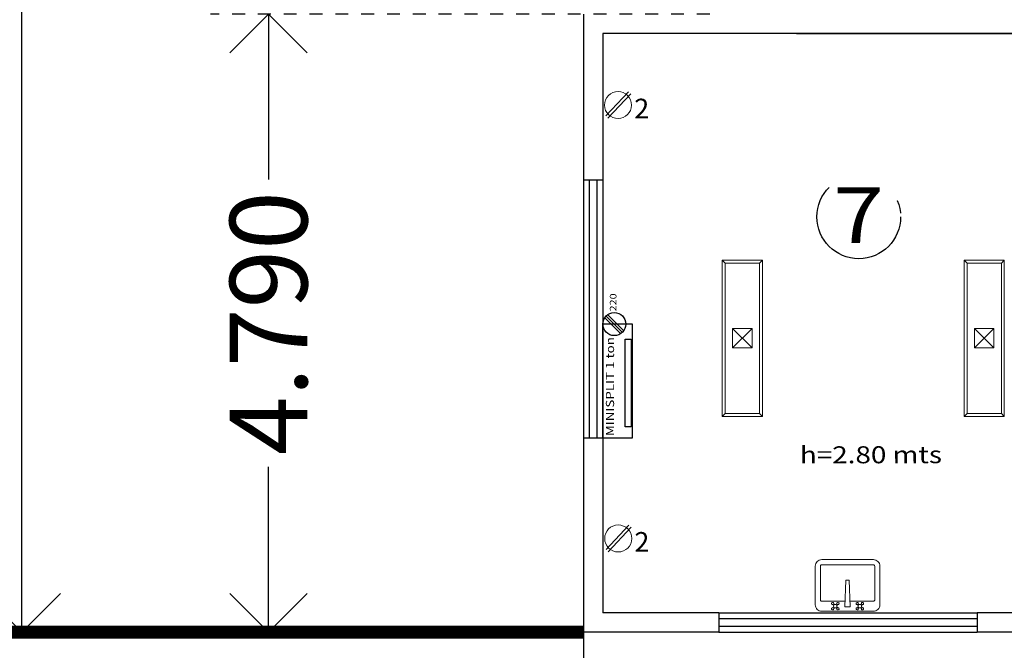
# Model space of a CAD drawing. Extents: x 260 to 526, y 4 to 211.
# Drawn here: x 287 to 295, y 137 to 142 of the extents above; entities that cross this region are included whole.
import ezdxf
from ezdxf.enums import TextEntityAlignment as Align

# ---------------------------------------------------------------- set-up
doc = ezdxf.new("R2010")
doc.units = 0
doc.header["$LTSCALE"] = 0.1
doc.header["$MEASUREMENT"] = 0
for name, pattern in [('DASHDOT', [25.4, 12.7, -6.35, 0, -6.35]), ('DASHED2', [0.375, 0.25, -0.125]), ('HIDDEN', [9.525, 6.35, -3.175])]:
    doc.linetypes.add(name, pattern=pattern)
doc.layers.get('0').update_dxf_attribs({"linetype": 'CONTINUOUS'})
doc.layers.get('DEFPOINTS').update_dxf_attribs({"linetype": 'CONTINUOUS'})
for name, color, linetype, lineweight in [('Alumbrado', 150, 'CONTINUOUS', 40), ('COTAS', 251, 'CONTINUOUS', 5), ('TEXTOS', 7, 'CONTINUOUS', 5)]:
    doc.layers.add(name, color=color, linetype=linetype, lineweight=lineweight)
for name, color, linetype in [('AUXILIARPROY', 4, 'HIDDEN'), ('CIRCULOSEJES', 5, 'CONTINUOUS'), ('contacto 220', 1, 'CONTINUOUS'), ('contactos', 85, 'CONTINUOUS'), ('EJES', 251, 'DASHDOT'), ('instalacion electrica', 7, 'CONTINUOUS'), ('MOBILIARIO', 8, 'CONTINUOUS'), ('MUROS', 3, 'CONTINUOUS'), ('Pisos', 11, 'CONTINUOUS'), ('VENTANAS', 7, 'CONTINUOUS')]:
    doc.layers.add(name, color=color, linetype=linetype)
doc.styles.add('ARIAL', font='arial.ttf')
doc.styles.add('SANSSERIF', font='sas_____.pfb')
doc.styles.add('SW60', font='swissel.ttf', dxfattribs={"width": 0.8, "height": 0.1143})
doc.dimstyles.new('1-300', dxfattribs={"dimscale": 3, "dimtxt": 0.2, "dimasz": 0.2, "dimexe": 0.15, "dimexo": 0.0005, "dimgap": 0.03, "dimtad": 0, "dimdec": 3, "dimzin": 5, "dimdsep": 46, "dimtxsty": 'ARIAL', "dimblk": 'OPEN90', "dimcen": 0, "dimclrd": 256, "dimclre": 256, "dimclrt": 256, "dimadec": 0, "dimazin": 0, "dimtfac": 1, "dimtdec": 3, "dimtofl": 0, "dimtmove": 2, "dimatfit": 3, "dimfxl": 0.04, "dimtolj": 1, "dimtzin": 1, "dimarcsym": 0})

# ---------------------------------------------------------------- blocks, each defined once
blk = doc.blocks.new('1x4')
at = {"lineweight": 13}
for p, q in [((78.9349, 40.5975), (78.6249, 40.5975)), ((78.6249, 40.5975), (78.6249, 39.3875)), ((78.6469, 40.5755), (78.6249, 40.5975)), ((78.9129, 40.5755), (78.9349, 40.5975)), ((78.9349, 39.3875), (78.9349, 40.5975)), ((78.6469, 40.5755), (78.6469, 39.4095)), ((78.9129, 40.5755), (78.6469, 40.5755)), ((78.9129, 39.4095), (78.9129, 40.5755)), ((78.8549, 40.0675), (78.7049, 40.0675)), ((78.7049, 40.0675), (78.7049, 39.9175)), ((78.8549, 39.9175), (78.7049, 40.0675)), ((78.8549, 40.0675), (78.7049, 39.9175)), ((78.8549, 39.9175), (78.8549, 40.0675)), ((78.7049, 39.9175), (78.8549, 39.9175)), ((78.6469, 39.4095), (78.6249, 39.3875)), ((78.6249, 39.3875), (78.9349, 39.3875)), ((78.6469, 39.4095), (78.9129, 39.4095)), ((78.9129, 39.4095), (78.9349, 39.3875))]:
    blk.add_line(p, q, dxfattribs=at)
blk = doc.blocks.new('A$C2B1C5F89')
for p, q in [((0.0122, 0.0321), (0.1171, 0.137)), ((0.021, 0.0218), (0.1258, 0.1267)), ((0.0316, 0.0121), (0.1365, 0.1169))]:
    blk.add_line(p, q)
blk.add_circle((0.0742, 0.0742), 0.0742)
at = {"style": 'SANSSERIF', "width": 1.2}
blk.add_text('220', height=0.04269, dxfattribs=at).set_placement((0.1562, 0.0601))
blk = doc.blocks.new('C')
at = {"lineweight": 13}
for p, q in [((117.6, -73.6799), (117.7751, -73.4932)), ((117.6152, -73.6979), (117.7939, -73.5073))]:
    blk.add_line(p, q, dxfattribs=at)
blk.add_circle((117.6939, -73.5955), 0.1047, dxfattribs=at)
at = {"linetype": 'Continuous', "lineweight": 13, "style": 'SW60'}
blk.add_text('2', height=0.1524, dxfattribs=at).set_placement((117.8773, -73.6983), align=Align.CENTER)
blk = doc.blocks.new('Lavabo planta 017')
at = {"lineweight": 9}
for p, q in [((-0.1143, -0.0277), (-0.107, -0.0349)), ((-0.1143, -0.0514), (-0.107, -0.0441)), ((-0.1068, -0.0202), (-0.0996, -0.0275)), ((-0.1068, -0.0588), (-0.0996, -0.0515)), ((-0.0832, -0.0202), (-0.0904, -0.0275)), ((-0.0832, -0.0588), (-0.0904, -0.0515)), ((-0.0757, -0.0277), (-0.083, -0.0349)), ((-0.0757, -0.0514), (-0.083, -0.0441)), ((-0.02, -0.0353), (-0.0125, -0.2414)), ((0.02, -0.0353), (-0.02, -0.0353)), ((0.02, -0.0353), (0.0125, -0.2414)), ((0.0757, -0.0277), (0.083, -0.0349)), ((0.0757, -0.0514), (0.083, -0.0441)), ((0.0832, -0.0202), (0.0904, -0.0275)), ((0.0832, -0.0588), (0.0904, -0.0515)), ((0.1068, -0.0202), (0.0996, -0.0275)), ((0.1068, -0.0588), (0.0996, -0.0515)), ((0.1143, -0.0277), (0.107, -0.0349)), ((0.1143, -0.0514), (0.107, -0.0441)), ((0.0125, -0.2414), (-0.0125, -0.2414))]:
    blk.add_line(p, q, dxfattribs=at)
blk.add_lwpolyline([(-0.25, -0.05), (-0.25, -0.35, 0.414214), (-0.2, -0.4), (0.2, -0.4, 0.414214), (0.25, -0.35), (0.25, -0.05, 0.414214), (0.2, 0), (-0.2, 0, 0.414214)], format="xyb", close=True, dxfattribs=at)
for points in [[(-0.21, -0.0872), (-0.21, -0.35, 0.414214), (-0.2, -0.36), (0.2, -0.36, 0.414214), (0.21, -0.35), (0.21, -0.0872, 0.414214), (0.2, -0.0772), (0.0187, -0.0772, 0.454895)], [(-0.0187, -0.0772), (-0.2, -0.0772, 0.414214), (-0.21, -0.0872)]]:
    blk.add_lwpolyline(points, format="xyb", dxfattribs=at)
for centre in [(-0.095, -0.0395), (0.095, -0.0395)]:
    blk.add_circle(centre, 0.0129, dxfattribs=at)
for centre, start, end in [((-0.1156, -0.0189), 351.8699, 278.1301), ((-0.1156, -0.0601), 81.8699, 8.1301), ((-0.0744, -0.0189), 261.8699, 188.1301), ((-0.0744, -0.0601), 171.8699, 98.1301), ((0.0744, -0.0189), 351.8699, 278.1301), ((0.0744, -0.0601), 81.8699, 8.1301), ((0.1156, -0.0189), 261.8699, 188.1301), ((0.1156, -0.0601), 171.8699, 98.1301)]:
    blk.add_arc(centre, 0.0088, start, end, dxfattribs=at)
blk = doc.blocks.new('_Open90')
at = {"color": 0, "linetype": 'ByBlock', "lineweight": -2}
for p, q in [((-0.5, 0.5), (0, 0)), ((0, 0), (-1, 0)), ((0, 0), (-0.5, -0.5))]:
    blk.add_line(p, q, dxfattribs=at)
blk = doc.blocks.new('*D71')
at = {"layer": 'COTAS', "linetype": 'DASHED2', "lineweight": -2, "transparency": 16777216}
for p, q in [((292.5257, 142.0414), (288.658, 142.0414)), ((291.5457, 137.2516), (288.658, 137.2516))]:
    blk.add_line(p, q, dxfattribs=at)
at = {"layer": 'COTAS', "lineweight": -2, "transparency": 16777216}
for p, q in [((289.108, 141.4414), (289.108, 140.7599)), ((289.108, 137.8516), (289.108, 138.5331))]:
    blk.add_line(p, q, dxfattribs=at)
at = {"layer": 'DEFPOINTS', "color": 0, "transparency": 16777216}
for p in [(292.5272, 142.0414), (289.108, 137.2516), (291.5472, 137.2516)]:
    blk.add_point(p, dxfattribs=at)
at = {"layer": 'COTAS', "lineweight": -2, "transparency": 16777216, "xscale": 0.6000000000000001, "yscale": 0.6000000000000001, "zscale": 0.6000000000000001}
for p, rotation in [((289.108, 142.0414), 90), ((289.108, 137.2516), 270)]:
    blk.add_blockref('_Open90', p, dxfattribs=dict(at, rotation=rotation))
at = {"layer": 'COTAS', "color": 7, "transparency": 16777216, "insert": (289.108, 139.6465), "char_height": 0.6, "attachment_point": 5, "rotation": 90, "style": 'ARIAL'}
blk.add_mtext('\\A1;4.790', dxfattribs=at)
blk = doc.blocks.new('*D72')
at = {"layer": 'COTAS', "linetype": 'DASHED2', "lineweight": -2, "transparency": 16777216}
for p, q in [((292.3757, 158.7414), (286.7461, 158.7414)), ((291.5457, 137.2516), (286.7461, 137.2516))]:
    blk.add_line(p, q, dxfattribs=at)
at = {"layer": 'COTAS', "lineweight": -2, "transparency": 16777216}
for p, q in [((287.1961, 158.1414), (287.1961, 149.336)), ((287.1961, 137.8516), (287.1961, 146.657))]:
    blk.add_line(p, q, dxfattribs=at)
at = {"layer": 'DEFPOINTS', "color": 0, "transparency": 16777216}
for p in [(287.1961, 158.7414), (292.3772, 158.7414), (291.5472, 137.2516)]:
    blk.add_point(p, dxfattribs=at)
at = {"layer": 'COTAS', "lineweight": -2, "transparency": 16777216, "xscale": 0.6000000000000001, "yscale": 0.6000000000000001, "zscale": 0.6000000000000001}
for p, rotation in [((287.1961, 158.7414), 90), ((287.1961, 137.2516), 270)]:
    blk.add_blockref('_Open90', p, dxfattribs=dict(at, rotation=rotation))
at = {"layer": 'COTAS', "color": 7, "transparency": 16777216, "insert": (287.1961, 147.9965), "char_height": 0.6, "attachment_point": 5, "rotation": 90, "style": 'ARIAL'}
blk.add_mtext('\\A1;21.490', dxfattribs=at)

msp = doc.modelspace()

# ---------------------------------------------------------------- linework, layer by layer
at = {"layer": 'AUXILIARPROY', "linetype": 'HIDDEN'}
msp.add_line((291.54723, 137.25157), (291.54723, 136.95157), dxfattribs=at)
at = {"layer": 'CIRCULOSEJES'}
for points in [[(291.54723, 140.7539), (291.54723, 138.7539)], [(291.69723, 140.7539), (291.69723, 138.7539)], [(292.59723, 137.40157), (294.59723, 137.40157)], [(292.59723, 137.25157), (294.59723, 137.25157)]]:
    msp.add_lwpolyline(points, dxfattribs=at)
at = {"layer": 'EJES'}
msp.add_circle((293.6802, 140.47007), 0.324, dxfattribs=at)
at = {"layer": 'instalacion electrica', "color": 1}
for points in [[(291.69723, 139.64005), (291.92368, 139.64005), (291.92368, 138.7539), (291.69723, 138.7539)], [(291.86947, 139.52169), (291.91661, 139.52169), (291.91661, 138.84322), (291.86947, 138.84322)]]:
    msp.add_lwpolyline(points, close=True, dxfattribs=at)
at = {"layer": 'MUROS', "linetype": 'Continuous'}
for p, q in [((291.54723, 142.0414), (291.54723, 140.7539)), ((291.69723, 141.8914), (291.69723, 140.7539)), ((297.19723, 141.8914), (291.69723, 141.8914)), ((293.19723, 141.8914), (297.16723, 141.8914)), ((291.69723, 140.7539), (291.54723, 140.7539)), ((291.69723, 138.7539), (291.54723, 138.7539)), ((291.54723, 138.7539), (291.54723, 137.25157)), ((291.69723, 138.7539), (291.69723, 137.40157)), ((292.59723, 137.40157), (291.69723, 137.40157)), ((292.59723, 137.40157), (292.59723, 137.25157)), ((297.19723, 137.40157), (294.59723, 137.40157)), ((294.59723, 137.40157), (294.59723, 137.25157)), ((292.59723, 137.25157), (291.54723, 137.25157)), ((300.84723, 137.25157), (294.59723, 137.25157))]:
    msp.add_line(p, q, dxfattribs=at)
at = {"layer": 'Pisos', "const_width": 0.1}
msp.add_lwpolyline([(278.20454, 150.65157), (278.20454, 137.25157), (291.54723, 137.25157)], dxfattribs=at)
at = {"layer": 'VENTANAS', "color": 7, "linetype": 'Continuous'}
for p, q in [((291.59223, 140.7539), (291.59223, 138.7539)), ((291.65223, 140.7539), (291.65223, 138.7539)), ((292.59723, 137.35657), (294.59723, 137.35657)), ((292.59723, 137.29657), (294.59723, 137.29657))]:
    msp.add_line(p, q, dxfattribs=at)

# ---------------------------------------------------------------- block references
at = {"layer": 'Alumbrado', "lineweight": 9, "xscale": -1, "rotation": 180}
msp.add_blockref('1x4', (213.99834, 179.52143), dxfattribs=at)
at = {"layer": 'Alumbrado', "lineweight": 9, "rotation": 180.0000000000032}
msp.add_blockref('1x4', (373.43212, 179.52143), dxfattribs=at)
at = {"layer": 'contacto 220', "color": 114, "xscale": 1.200000000000007, "yscale": 1.200000000000007, "zscale": 1.200000000000007, "rotation": 89.99999999999235}
msp.add_blockref('A$C2B1C5F89', (291.87521, 139.55), dxfattribs=at)
at = {"layer": 'contactos', "lineweight": 9, "rotation": 2.618018799084069e-05}
for p in [(174.12168, 214.93218), (174.12287, 211.57285)]:
    msp.add_blockref('C', p, dxfattribs=at)
at = {"layer": 'MOBILIARIO', "linetype": 'ByBlock', "lineweight": 9, "xscale": -1, "rotation": 180}
msp.add_blockref('Lavabo planta 017', (293.59355, 137.41307), dxfattribs=at)

# ---------------------------------------------------------------- texts
at = {"layer": 'EJES', "style": 'SANSSERIF', "width": 1.2}
msp.add_text('7', height=0.43065, rotation=0.08229, dxfattribs=at).set_placement((293.48394, 140.26729))
at = {"layer": 'instalacion electrica', "color": 1, "style": 'SANSSERIF', "width": 1.2}
msp.add_text('MINISPLIT 1 ton', height=0.0635202, rotation=90, dxfattribs=at).set_placement((291.7848, 138.7707))
at = {"layer": 'TEXTOS', "style": 'SANSSERIF', "width": 1.2}
msp.add_text('h=2.80 mts', height=0.131813, rotation=0.08229, dxfattribs=at).set_placement((293.22402, 138.55944))

# ---------------------------------------------------------------- dimensions: what is measured, and where the dimension line sits
at = {"layer": 'COTAS'}
for base, p1, p2, picture, middle in [((287.19605, 158.7414), (291.54723, 137.25157), (292.37723, 158.7414), '*D72', (287.19605, 147.99648)), ((289.10798, 137.25157), (292.52723, 142.0414), (291.54723, 137.25157), '*D71', (289.10798, 139.64648))]:
    dim = msp.add_linear_dim(base=base, p1=p1, p2=p2, angle=90, dimstyle='1-300', override={"dimclrt": 7}, dxfattribs=at)
    dim.commit()
    dim.dimension.update_dxf_attribs({"geometry": picture, "text_midpoint": middle})

doc.saveas('drawing.dxf')
